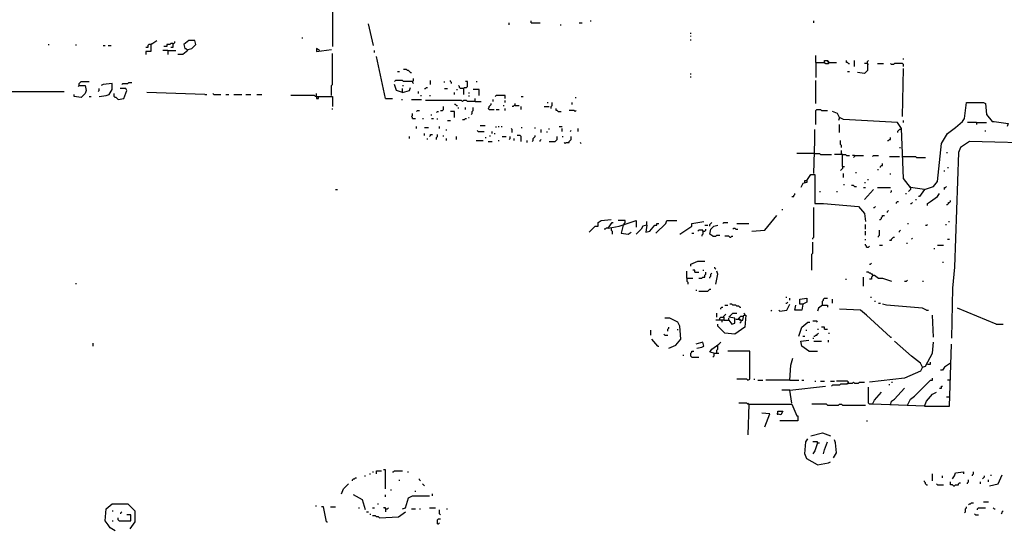
# Model space of a CAD drawing. Extents: x 0 to 7.3, y 0 to 10.
# Drawn here: x 2.8 to 4.8, y 5 to 6 of the extents above; entities that cross this region are included whole.
import ezdxf

# ---------------------------------------------------------------- set-up
doc = ezdxf.new("R2010")
doc.units = 0

msp = doc.modelspace()

# ---------------------------------------------------------------- linework, layer by layer
at = {"layer": 'R2V', "color": 0}
for points in [[(3.439673, 6.0409, 0), (3.439673, 5.965235, 0)], [(3.523517, 5.96728, 0), (3.513292, 6.01227, 0)], [(3.801636, 6.010225, 0), (3.801636, 6.014315, 0)], [(3.846626, 6.014315, 0), (3.846626, 6.018405, 0)], [(3.846626, 6.014315, 0), (3.865031, 6.014315, 0)], [(3.944785, 6.014315, 0), (3.95092, 6.014315, 0)], [(3.96728, 6.018405, 0), (3.969325, 6.018405, 0)], [(4.425358, 6.014315, 0), (4.425358, 6.018405, 0)], [(3.90593, 6.010225, 0), (3.907975, 6.010225, 0)], [(4.173824, 5.99182, 0), (4.173824, 5.993865, 0)], [(3.067485, 5.969325, 0), (3.079755, 5.977505, 0)], [(3.112474, 5.97137, 0), (3.114519, 5.97137, 0), (3.116564, 5.973415, 0), (3.116564, 5.97546, 0)], [(3.143149, 5.9591, 0), (3.151329, 5.961145, 0), (3.159509, 5.969325, 0), (3.157464, 5.977505, 0), (3.145194, 5.977505, 0), (3.134969, 5.969325, 0), (3.137014, 5.961145, 0), (3.139059, 5.961145, 0), (3.143149, 5.957055, 0), (3.132924, 5.948875, 0), (3.122699, 5.948875, 0)], [(3.378323, 5.981595, 0), (3.378323, 5.98364, 0)], [(4.173824, 5.985685, 0), (4.173824, 5.98773, 0)], [(4.173824, 5.977505, 0), (4.173824, 5.97955, 0)], [(2.856851, 5.969325, 0), (2.858896, 5.969325, 0)], [(2.91411, 5.96728, 0), (2.91411, 5.969325, 0)], [(2.969325, 5.96728, 0), (2.973415, 5.96728, 0)], [(2.97955, 5.96728, 0), (2.985685, 5.96728, 0)], [(3.067485, 5.969325, 0), (3.067485, 5.95501, 0), (3.05726, 5.95501, 0), (3.05726, 5.948875, 0)], [(3.067485, 5.969325, 0), (3.063395, 5.969325, 0), (3.06135, 5.96728, 0), (3.06135, 5.96319, 0), (3.05726, 5.96319, 0)], [(3.067485, 5.969325, 0), (3.06953, 5.97137, 0)], [(3.102249, 5.957055, 0), (3.092025, 5.957055, 0)], [(3.112474, 5.97137, 0), (3.108384, 5.97137, 0), (3.106339, 5.969325, 0), (3.100204, 5.969325, 0), (3.100204, 5.965235, 0), (3.09407, 5.965235, 0)], [(3.102249, 5.957055, 0), (3.118609, 5.957055, 0)], [(3.102249, 5.957055, 0), (3.102249, 5.948875, 0)], [(3.112474, 5.97137, 0), (3.112474, 5.96319, 0), (3.108384, 5.96319, 0)], [(3.413088, 5.957055, 0), (3.406953, 5.961145, 0), (3.406953, 5.95501, 0), (3.437628, 5.9591, 0)], [(3.413088, 5.957055, 0), (3.411043, 5.9591, 0)], [(3.525562, 5.952965, 0), (3.525562, 5.957055, 0)], [(3.437628, 5.865031, 0), (3.437628, 5.885481, 0), (3.439673, 5.887526, 0), (3.439673, 5.95092, 0)], [(3.548057, 5.858896, 0), (3.529652, 5.944785, 0)], [(4.429448, 5.932515, 0), (4.429448, 5.94683, 0)], [(4.429448, 5.932515, 0), (4.447853, 5.932515, 0), (4.449898, 5.93047, 0), (4.456033, 5.93047, 0), (4.458078, 5.932515, 0), (4.472393, 5.932515, 0)], [(4.429448, 5.932515, 0), (4.429448, 5.90184, 0)], [(4.447853, 5.932515, 0), (4.447853, 5.936605, 0), (4.453988, 5.936605, 0), (4.456033, 5.93456, 0), (4.456033, 5.932515, 0), (4.453988, 5.93456, 0)], [(4.447853, 5.932515, 0), (4.447853, 5.93047, 0)], [(4.496933, 5.93047, 0), (4.494888, 5.932515, 0), (4.492843, 5.932515, 0), (4.492843, 5.936605, 0)], [(4.509202, 5.924335, 0), (4.509202, 5.936605, 0)], [(4.535787, 5.93047, 0), (4.535787, 5.93456, 0), (4.537832, 5.936605, 0)], [(4.609407, 5.93865, 0), (4.609407, 5.940695, 0)], [(3.572597, 5.91411, 0), (3.576687, 5.91411, 0)], [(3.599182, 5.912065, 0), (3.597137, 5.91411, 0), (3.595092, 5.916155, 0), (3.593047, 5.916155, 0), (3.591002, 5.9182, 0), (3.584867, 5.9182, 0)], [(3.599182, 5.912065, 0), (3.601227, 5.912065, 0)], [(4.494888, 5.91411, 0), (4.498978, 5.91411, 0)], [(4.496933, 5.93047, 0), (4.498978, 5.93047, 0)], [(4.535787, 5.93047, 0), (4.535787, 5.916155, 0), (4.529652, 5.91002, 0), (4.515337, 5.912065, 0)], [(4.535787, 5.93047, 0), (4.529652, 5.93047, 0)], [(4.535787, 5.93047, 0), (4.537832, 5.928425, 0)], [(4.556237, 5.93047, 0), (4.568507, 5.93047, 0)], [(4.609407, 5.924335, 0), (4.609407, 5.928425, 0), (4.607362, 5.93047, 0), (4.591002, 5.93047, 0), (4.588957, 5.928425, 0), (4.584867, 5.928425, 0), (4.582822, 5.93047, 0)], [(4.607362, 5.822086, 0), (4.609407, 5.920245, 0)], [(2.920245, 5.885481, 0), (2.920245, 5.889571, 0), (2.92229, 5.891616, 0), (2.924335, 5.893661, 0), (2.940695, 5.893661, 0)], [(3.00818, 5.887526, 0), (3.010225, 5.889571, 0), (3.02045, 5.889571, 0), (3.022495, 5.891616, 0), (3.02863, 5.891616, 0)], [(3.603272, 5.893661, 0), (3.584867, 5.893661, 0), (3.582822, 5.895706, 0), (3.568507, 5.895706, 0), (3.566462, 5.893661, 0)], [(3.603272, 5.893661, 0), (3.605317, 5.895706, 0), (3.605317, 5.899796, 0)], [(3.603272, 5.893661, 0), (3.603272, 5.891616, 0), (3.605317, 5.889571, 0)], [(3.640082, 5.887526, 0), (3.640082, 5.895706, 0)], [(3.668712, 5.891616, 0), (3.668712, 5.893661, 0)], [(3.683027, 5.889571, 0), (3.683027, 5.891616, 0), (3.680982, 5.893661, 0), (3.680982, 5.895706, 0)], [(3.707566, 5.879346, 0), (3.709611, 5.881391, 0), (3.713701, 5.881391, 0), (3.715746, 5.883436, 0), (3.715746, 5.893661, 0), (3.711656, 5.893661, 0)], [(3.734151, 5.893661, 0), (3.736196, 5.893661, 0)], [(4.173824, 5.907975, 0), (4.173824, 5.91002, 0)], [(4.173824, 5.90184, 0), (4.173824, 5.903885, 0)], [(4.429448, 5.848671, 0), (4.429448, 5.895706, 0)], [(2.447853, 5.879346, 0), (2.472393, 5.879346, 0), (2.474438, 5.877301, 0), (2.580777, 5.877301, 0), (2.586912, 5.875256, 0), (2.770961, 5.875256, 0), (2.783231, 5.873211, 0), (2.889571, 5.873211, 0)], [(2.920245, 5.885481, 0), (2.932515, 5.885481, 0), (2.93456, 5.875256, 0), (2.932515, 5.869121, 0), (2.924335, 5.860941, 0), (2.91002, 5.862986, 0), (2.91002, 5.867076, 0)], [(2.920245, 5.885481, 0), (2.9182, 5.883436, 0)], [(2.9591, 5.873211, 0), (2.961145, 5.875256, 0), (2.961145, 5.879346, 0)], [(2.961145, 5.862986, 0), (2.97546, 5.865031, 0), (2.981595, 5.867076, 0), (2.98773, 5.877301, 0), (2.98773, 5.889571, 0), (2.969325, 5.887526, 0), (2.965235, 5.885481, 0)], [(3, 5.856851, 0), (3.01227, 5.858896, 0), (3.018405, 5.875256, 0), (3.01636, 5.879346, 0), (3.00409, 5.879346, 0)], [(3.177914, 5.867076, 0), (3.059305, 5.871166, 0)], [(3.582822, 5.871166, 0), (3.570552, 5.875256, 0), (3.566462, 5.887526, 0)], [(3.582822, 5.885481, 0), (3.584867, 5.885481, 0)], [(3.582822, 5.871166, 0), (3.597137, 5.875256, 0), (3.599182, 5.881391, 0)], [(3.582822, 5.871166, 0), (3.582822, 5.879346, 0)], [(3.615542, 5.869121, 0), (3.615542, 5.873211, 0)], [(3.627812, 5.879346, 0), (3.629857, 5.879346, 0), (3.631902, 5.881391, 0), (3.633947, 5.881391, 0)], [(3.668712, 5.879346, 0), (3.674847, 5.879346, 0)], [(3.689162, 5.867076, 0), (3.689162, 5.871166, 0)], [(3.693252, 5.877301, 0), (3.695297, 5.877301, 0)], [(3.707566, 5.879346, 0), (3.701431, 5.879346, 0), (3.699387, 5.881391, 0), (3.699387, 5.883436, 0), (3.697342, 5.885481, 0)], [(3.707566, 5.879346, 0), (3.707566, 5.867076, 0)], [(3.719836, 5.869121, 0), (3.719836, 5.871166, 0)], [(3.740286, 5.865031, 0), (3.740286, 5.877301, 0), (3.728016, 5.877301, 0)], [(2.940695, 5.862986, 0), (2.944785, 5.862986, 0)], [(3, 5.856851, 0), (2.997955, 5.858896, 0), (2.99591, 5.860941, 0), (2.993865, 5.860941, 0), (2.99182, 5.862986, 0), (2.99182, 5.869121, 0)], [(3.177914, 5.867076, 0), (3.182004, 5.867076, 0)], [(3.196319, 5.867076, 0), (3.194274, 5.869121, 0)], [(3.196319, 5.867076, 0), (3.210634, 5.867076, 0)], [(3.220859, 5.867076, 0), (3.226994, 5.867076, 0)], [(3.237219, 5.867076, 0), (3.253579, 5.867076, 0)], [(3.261759, 5.867076, 0), (3.271984, 5.867076, 0)], [(3.284254, 5.867076, 0), (3.294479, 5.867076, 0)], [(3.406953, 5.862986, 0), (3.404908, 5.862986, 0), (3.402863, 5.865031, 0), (3.353783, 5.865031, 0)], [(3.406953, 5.862986, 0), (3.406953, 5.869121, 0)], [(3.406953, 5.862986, 0), (3.439673, 5.862986, 0), (3.439673, 5.842536, 0)], [(3.406953, 5.862986, 0), (3.406953, 5.858896, 0), (3.411043, 5.858896, 0), (3.411043, 5.862986, 0)], [(3.548057, 5.858896, 0), (3.562372, 5.858896, 0)], [(3.580777, 5.856851, 0), (3.582822, 5.856851, 0)], [(3.601227, 5.856851, 0), (3.621677, 5.856851, 0)], [(3.619632, 5.865031, 0), (3.621677, 5.865031, 0)], [(3.732106, 5.852761, 0), (3.715746, 5.852761, 0), (3.713701, 5.854806, 0), (3.707566, 5.854806, 0), (3.705521, 5.852761, 0), (3.703476, 5.854806, 0), (3.629857, 5.854806, 0)], [(3.638037, 5.865031, 0), (3.640082, 5.865031, 0)], [(3.719836, 5.862986, 0), (3.719836, 5.865031, 0)], [(3.732106, 5.852761, 0), (3.732106, 5.858896, 0)], [(3.732106, 5.852761, 0), (3.744376, 5.852761, 0)], [(3.768916, 5.852761, 0), (3.768916, 5.856851, 0)], [(3.793456, 5.858896, 0), (3.793456, 5.865031, 0), (3.775051, 5.865031, 0), (3.773006, 5.862986, 0)], [(3.793456, 5.850716, 0), (3.793456, 5.854806, 0)], [(3.826176, 5.862986, 0), (3.830266, 5.862986, 0)], [(3.879346, 5.850716, 0), (3.881391, 5.850716, 0)], [(3.887526, 5.838446, 0), (3.887526, 5.842536, 0), (3.889571, 5.844581, 0), (3.889571, 5.850716, 0)], [(3.93047, 5.846626, 0), (3.93047, 5.850716, 0)], [(3.936605, 5.860941, 0), (3.93865, 5.860941, 0)], [(4.652352, 5.672802, 0), (4.670757, 5.678937, 0), (4.678937, 5.689162, 0), (4.687117, 5.766871, 0), (4.699387, 5.787321, 0), (4.715746, 5.799591, 0), (4.730061, 5.811861, 0), (4.734151, 5.817996, 0), (4.738241, 5.850716, 0), (4.773006, 5.850716, 0), (4.777096, 5.848671, 0), (4.779141, 5.826176, 0), (4.791411, 5.811861, 0), (4.795501, 5.811861, 0), (4.824131, 5.807771, 0), (4.822086, 5.801636, 0)], [(3.439673, 5.836401, 0), (3.439673, 5.838446, 0)], [(3.611452, 5.832311, 0), (3.613497, 5.834356, 0), (3.617587, 5.834356, 0)], [(3.652352, 5.830266, 0), (3.654397, 5.832311, 0), (3.656442, 5.832311, 0)], [(3.660532, 5.834356, 0), (3.664622, 5.834356, 0), (3.666667, 5.836401, 0), (3.666667, 5.842536, 0)], [(3.689162, 5.820041, 0), (3.689162, 5.832311, 0), (3.680982, 5.832311, 0)], [(3.693252, 5.844581, 0), (3.691207, 5.846626, 0), (3.689162, 5.846626, 0)], [(3.693252, 5.844581, 0), (3.695297, 5.844581, 0)], [(3.697342, 5.838446, 0), (3.697342, 5.840491, 0)], [(3.711656, 5.836401, 0), (3.711656, 5.840491, 0)], [(3.723926, 5.826176, 0), (3.725971, 5.828221, 0), (3.725971, 5.832311, 0), (3.728016, 5.834356, 0), (3.728016, 5.840491, 0)], [(3.760736, 5.836401, 0), (3.758691, 5.838446, 0), (3.760736, 5.840491, 0), (3.760736, 5.842536, 0), (3.762781, 5.844581, 0), (3.764826, 5.846626, 0), (3.764826, 5.848671, 0)], [(3.760736, 5.836401, 0), (3.770961, 5.836401, 0)], [(3.775051, 5.836401, 0), (3.781186, 5.836401, 0)], [(3.789366, 5.844581, 0), (3.791411, 5.844581, 0)], [(3.793456, 5.834356, 0), (3.793456, 5.838446, 0)], [(3.813906, 5.844581, 0), (3.811861, 5.844581, 0), (3.809816, 5.842536, 0), (3.807771, 5.842536, 0)], [(3.813906, 5.844581, 0), (3.813906, 5.848671, 0)], [(3.813906, 5.844581, 0), (3.822086, 5.844581, 0)], [(3.826176, 5.836401, 0), (3.826176, 5.842536, 0)], [(3.873211, 5.842536, 0), (3.883436, 5.842536, 0)], [(3.90184, 5.832311, 0), (3.899796, 5.834356, 0), (3.897751, 5.834356, 0), (3.897751, 5.838446, 0)], [(3.90184, 5.832311, 0), (3.907975, 5.832311, 0)], [(3.936605, 5.832311, 0), (3.93456, 5.834356, 0), (3.924335, 5.834356, 0)], [(3.936605, 5.832311, 0), (3.93865, 5.834356, 0)], [(4.429448, 5.805726, 0), (4.429448, 5.834356, 0), (4.431493, 5.836401, 0), (4.439673, 5.836401, 0), (4.441718, 5.834356, 0), (4.453988, 5.834356, 0)], [(4.478528, 5.820041, 0), (4.474438, 5.828221, 0), (4.464213, 5.832311, 0)], [(3.603272, 5.817996, 0), (3.603272, 5.820041, 0), (3.601227, 5.822086, 0), (3.603272, 5.824131, 0), (3.603272, 5.828221, 0)], [(3.603272, 5.817996, 0), (3.609407, 5.817996, 0)], [(3.623722, 5.817996, 0), (3.625767, 5.817996, 0)], [(3.642127, 5.824131, 0), (3.642127, 5.826176, 0)], [(3.642127, 5.817996, 0), (3.646217, 5.817996, 0)], [(3.654397, 5.815951, 0), (3.654397, 5.817996, 0)], [(3.674847, 5.813906, 0), (3.680982, 5.813906, 0)], [(3.705521, 5.815951, 0), (3.709611, 5.815951, 0), (3.711656, 5.817996, 0), (3.713701, 5.817996, 0)], [(3.717791, 5.820041, 0), (3.719836, 5.820041, 0)], [(4.652352, 5.672802, 0), (4.623722, 5.676892, 0), (4.609407, 5.695297, 0), (4.605317, 5.797546, 0), (4.597137, 5.809816, 0), (4.486708, 5.815951, 0), (4.478528, 5.820041, 0), (4.476483, 5.813906, 0)], [(4.609407, 5.809816, 0), (4.609407, 5.813906, 0)], [(3.611452, 5.797546, 0), (3.611452, 5.801636, 0)], [(3.627812, 5.799591, 0), (3.635992, 5.799591, 0)], [(3.658487, 5.797546, 0), (3.658487, 5.801636, 0)], [(3.672802, 5.793456, 0), (3.672802, 5.795501, 0)], [(3.738241, 5.791411, 0), (3.736196, 5.793456, 0)], [(3.738241, 5.791411, 0), (3.750511, 5.791411, 0)], [(3.742331, 5.803681, 0), (3.752556, 5.803681, 0)], [(3.766871, 5.787321, 0), (3.766871, 5.791411, 0)], [(3.775051, 5.799591, 0), (3.775051, 5.801636, 0)], [(3.779141, 5.801636, 0), (3.781186, 5.801636, 0)], [(3.785276, 5.801636, 0), (3.787321, 5.801636, 0)], [(3.807771, 5.789366, 0), (3.807771, 5.795501, 0), (3.805726, 5.797546, 0)], [(3.826176, 5.799591, 0), (3.828221, 5.799591, 0)], [(3.854806, 5.797546, 0), (3.854806, 5.799591, 0)], [(3.867076, 5.789366, 0), (3.867076, 5.795501, 0)], [(3.879346, 5.789366, 0), (3.879346, 5.791411, 0)], [(3.883436, 5.795501, 0), (3.883436, 5.797546, 0)], [(3.903885, 5.801636, 0), (3.91002, 5.801636, 0)], [(3.91002, 5.791411, 0), (3.91002, 5.797546, 0)], [(3.92638, 5.791411, 0), (3.928425, 5.793456, 0)], [(3.94274, 5.791411, 0), (3.94274, 5.797546, 0)], [(4.425358, 5.705521, 0), (4.427403, 5.773006, 0), (4.427403, 5.795501, 0)], [(4.478528, 5.789366, 0), (4.478528, 5.805726, 0)], [(4.605317, 5.795501, 0), (4.601227, 5.795501, 0), (4.599182, 5.793456, 0), (4.597137, 5.791411, 0), (4.597137, 5.789366, 0)], [(4.758691, 5.809816, 0), (4.740286, 5.809816, 0)], [(4.758691, 5.809816, 0), (4.779141, 5.809816, 0)], [(4.758691, 5.809816, 0), (4.758691, 5.805726, 0)], [(4.777096, 5.791411, 0), (4.777096, 5.793456, 0)], [(3.597137, 5.777096, 0), (3.597137, 5.781186, 0)], [(3.627812, 5.783231, 0), (3.627812, 5.787321, 0)], [(3.633947, 5.775051, 0), (3.633947, 5.777096, 0)], [(3.638037, 5.781186, 0), (3.640082, 5.783231, 0), (3.640082, 5.785276, 0), (3.644172, 5.785276, 0)], [(3.652352, 5.775051, 0), (3.652352, 5.779141, 0), (3.654397, 5.781186, 0), (3.654397, 5.785276, 0)], [(3.666667, 5.781186, 0), (3.666667, 5.783231, 0)], [(3.672802, 5.773006, 0), (3.672802, 5.777096, 0)], [(3.693252, 5.775051, 0), (3.693252, 5.781186, 0)], [(3.734151, 5.773006, 0), (3.748466, 5.773006, 0)], [(3.752556, 5.779141, 0), (3.754601, 5.779141, 0)], [(3.758691, 5.770961, 0), (3.766871, 5.770961, 0)], [(3.762781, 5.781186, 0), (3.762781, 5.783231, 0)], [(3.770961, 5.787321, 0), (3.773006, 5.787321, 0)], [(3.779141, 5.773006, 0), (3.781186, 5.773006, 0)], [(3.787321, 5.781186, 0), (3.795501, 5.781186, 0)], [(3.801636, 5.775051, 0), (3.803681, 5.777096, 0), (3.803681, 5.781186, 0)], [(3.811861, 5.773006, 0), (3.811861, 5.777096, 0)], [(3.826176, 5.770961, 0), (3.826176, 5.781186, 0), (3.824131, 5.783231, 0), (3.817996, 5.783231, 0)], [(3.838446, 5.768916, 0), (3.838446, 5.773006, 0)], [(3.848671, 5.770961, 0), (3.850716, 5.773006, 0), (3.850716, 5.777096, 0), (3.852761, 5.779141, 0), (3.854806, 5.781186, 0), (3.854806, 5.783231, 0)], [(3.865031, 5.770961, 0), (3.865031, 5.773006, 0), (3.867076, 5.775051, 0)], [(3.883436, 5.770961, 0), (3.895706, 5.770961, 0), (3.897751, 5.773006, 0), (3.899796, 5.775051, 0), (3.899796, 5.781186, 0)], [(3.91002, 5.781186, 0), (3.912065, 5.781186, 0)], [(3.916155, 5.766871, 0), (3.9182, 5.768916, 0), (3.924335, 5.768916, 0), (3.924335, 5.770961, 0), (3.92638, 5.773006, 0), (3.928425, 5.775051, 0), (3.928425, 5.781186, 0)], [(4.482618, 5.758691, 0), (4.482618, 5.762781, 0), (4.480573, 5.764826, 0), (4.480573, 5.773006, 0)], [(4.576687, 5.773006, 0), (4.578732, 5.773006, 0), (4.580777, 5.775051, 0), (4.582822, 5.775051, 0), (4.582822, 5.779141, 0)], [(5.05726, 5.762781, 0), (4.744376, 5.770961, 0), (4.725971, 5.758691, 0), (4.721881, 5.748466, 0), (4.713701, 5.513292, 0), (4.709611, 5.470348, 0), (4.707566, 5.368098, 0)], [(3.916155, 5.766871, 0), (3.91411, 5.768916, 0)], [(3.948875, 5.766871, 0), (3.94683, 5.768916, 0)], [(4.484663, 5.719836, 0), (4.484663, 5.744376, 0), (4.482618, 5.746421, 0), (4.482618, 5.752556, 0)], [(4.601227, 5.758691, 0), (4.603272, 5.758691, 0)], [(4.427403, 5.746421, 0), (4.390593, 5.746421, 0)], [(4.427403, 5.746421, 0), (4.437628, 5.746421, 0), (4.439673, 5.744376, 0), (4.462168, 5.744376, 0)], [(4.482618, 5.744376, 0), (4.468303, 5.744376, 0)], [(4.484663, 5.744376, 0), (4.482618, 5.744376, 0)], [(4.484663, 5.744376, 0), (4.490798, 5.744376, 0), (4.492843, 5.742331, 0), (4.498978, 5.742331, 0)], [(4.509202, 5.742331, 0), (4.505112, 5.742331, 0)], [(4.509202, 5.742331, 0), (4.509202, 5.740286, 0), (4.507157, 5.738241, 0)], [(4.509202, 5.742331, 0), (4.527607, 5.742331, 0)], [(4.546012, 5.740286, 0), (4.548057, 5.742331, 0), (4.558282, 5.742331, 0)], [(4.580777, 5.740286, 0), (4.601227, 5.740286, 0)], [(4.607362, 5.740286, 0), (4.633947, 5.740286, 0), (4.635992, 5.738241, 0), (4.654397, 5.738241, 0)], [(4.697342, 5.748466, 0), (4.699387, 5.748466, 0)], [(4.484663, 5.719836, 0), (4.484663, 5.715746, 0), (4.482618, 5.713701, 0), (4.480573, 5.711656, 0)], [(4.484663, 5.719836, 0), (4.488753, 5.719836, 0)], [(4.556237, 5.713701, 0), (4.558282, 5.713701, 0)], [(4.562372, 5.717791, 0), (4.562372, 5.719836, 0), (4.564417, 5.721881, 0), (4.566462, 5.721881, 0), (4.566462, 5.725971, 0)], [(4.693252, 5.709611, 0), (4.693252, 5.711656, 0)], [(4.699387, 5.717791, 0), (4.701431, 5.717791, 0)], [(4.406953, 5.687117, 0), (4.406953, 5.691207, 0), (4.411043, 5.691207, 0), (4.411043, 5.687117, 0), (4.402863, 5.685072, 0), (4.398773, 5.676892, 0)], [(4.411043, 5.691207, 0), (4.419223, 5.703476, 0), (4.427403, 5.703476, 0), (4.427403, 5.644172, 0), (4.445808, 5.644172, 0), (4.517382, 5.638037, 0), (4.529652, 5.623722, 0), (4.531697, 5.607362, 0)], [(4.486708, 5.697342, 0), (4.486708, 5.705521, 0)], [(4.511247, 5.707566, 0), (4.513292, 5.707566, 0)], [(4.535787, 5.693252, 0), (4.537832, 5.693252, 0)], [(4.582822, 5.703476, 0), (4.582822, 5.705521, 0)], [(3.445808, 5.672802, 0), (3.449898, 5.672802, 0)], [(4.486708, 5.683027, 0), (4.488753, 5.683027, 0)], [(4.509202, 5.678937, 0), (4.507157, 5.680982, 0), (4.503067, 5.680982, 0)], [(4.509202, 5.678937, 0), (4.513292, 5.678937, 0)], [(4.527607, 5.676892, 0), (4.531697, 5.676892, 0)], [(4.529652, 5.687117, 0), (4.531697, 5.687117, 0)], [(4.529652, 5.652352, 0), (4.548057, 5.672802, 0)], [(4.556237, 5.676892, 0), (4.582822, 5.676892, 0)], [(4.582822, 5.666667, 0), (4.584867, 5.668712, 0), (4.584867, 5.670757, 0)], [(4.623722, 5.676892, 0), (4.623722, 5.672802, 0), (4.621677, 5.670757, 0), (4.619632, 5.668712, 0)], [(4.623722, 5.676892, 0), (4.623722, 5.678937, 0)], [(4.652352, 5.672802, 0), (4.642127, 5.658487, 0), (4.640082, 5.658487, 0)], [(4.693252, 5.672802, 0), (4.693252, 5.676892, 0), (4.695297, 5.676892, 0), (4.697342, 5.678937, 0)], [(4.380368, 5.658487, 0), (4.384458, 5.658487, 0), (4.384458, 5.660532, 0), (4.386503, 5.662577, 0), (4.386503, 5.664622, 0)], [(4.437628, 5.668712, 0), (4.439673, 5.668712, 0)], [(4.472393, 5.668712, 0), (4.474438, 5.668712, 0)], [(4.613497, 5.664622, 0), (4.615542, 5.664622, 0)], [(4.633947, 5.652352, 0), (4.635992, 5.652352, 0)], [(4.658487, 5.640082, 0), (4.658487, 5.644172, 0), (4.664622, 5.648262, 0), (4.678937, 5.658487, 0), (4.683027, 5.664622, 0)], [(4.697342, 5.642127, 0), (4.699387, 5.642127, 0), (4.701431, 5.644172, 0), (4.701431, 5.646217, 0), (4.703476, 5.646217, 0), (4.705521, 5.648262, 0), (4.705521, 5.650307, 0)], [(4.359918, 5.631902, 0), (4.361963, 5.631902, 0)], [(4.423313, 5.570552, 0), (4.423313, 5.572597, 0), (4.425358, 5.574642, 0), (4.425358, 5.635992, 0)], [(4.548057, 5.635992, 0), (4.550102, 5.635992, 0), (4.552147, 5.638037, 0)], [(4.576687, 5.625767, 0), (4.576687, 5.627812, 0), (4.578732, 5.629857, 0)], [(4.595092, 5.644172, 0), (4.595092, 5.646217, 0), (4.597137, 5.648262, 0), (4.599182, 5.648262, 0)], [(4.623722, 5.644172, 0), (4.625767, 5.644172, 0), (4.627812, 5.646217, 0)], [(3.965235, 5.584867, 0), (3.977505, 5.597137, 0), (3.98364, 5.597137, 0), (3.98364, 5.605317, 0), (3.989775, 5.609407, 0), (4.010225, 5.611452, 0)], [(4.00409, 5.593047, 0), (4.026585, 5.597137, 0), (4.06135, 5.609407, 0), (4.06135, 5.595092, 0)], [(4.034765, 5.599182, 0), (4.03681, 5.601227, 0), (4.03681, 5.603272, 0), (4.038855, 5.605317, 0), (4.038855, 5.609407, 0), (4.02454, 5.609407, 0)], [(4.102249, 5.582822, 0), (4.122699, 5.603272, 0), (4.124744, 5.609407, 0), (4.145194, 5.609407, 0)], [(4.298569, 5.586912, 0), (4.325153, 5.588957, 0), (4.349693, 5.619632, 0)], [(4.560327, 5.611452, 0), (4.562372, 5.611452, 0), (4.564417, 5.613497, 0), (4.564417, 5.615542, 0), (4.566462, 5.617587, 0), (4.566462, 5.619632, 0), (4.570552, 5.619632, 0)], [(4.00409, 5.593047, 0), (4, 5.593047, 0), (3.997955, 5.591002, 0), (3.99591, 5.591002, 0)], [(4.00409, 5.593047, 0), (4.01227, 5.605317, 0), (4.014315, 5.605317, 0)], [(4.010225, 5.593047, 0), (4.010225, 5.588957, 0), (4.01227, 5.586912, 0), (4.01227, 5.580777, 0)], [(4.034765, 5.599182, 0), (4.030675, 5.582822, 0), (4.04499, 5.580777, 0), (4.051125, 5.584867, 0)], [(4.083845, 5.599182, 0), (4.075665, 5.597137, 0), (4.071575, 5.591002, 0), (4.06135, 5.580777, 0)], [(4.083845, 5.599182, 0), (4.0818, 5.584867, 0), (4.08998, 5.586912, 0), (4.100204, 5.599182, 0), (4.104294, 5.599182, 0), (4.104294, 5.603272, 0), (4.108384, 5.603272, 0)], [(4.083845, 5.599182, 0), (4.083845, 5.607362, 0)], [(4.151329, 5.580777, 0), (4.175869, 5.597137, 0), (4.175869, 5.603272, 0), (4.200409, 5.607362, 0)], [(4.198364, 5.586912, 0), (4.198364, 5.588957, 0), (4.190184, 5.588957, 0), (4.188139, 5.586912, 0)], [(4.198364, 5.586912, 0), (4.202454, 5.586912, 0), (4.204499, 5.588957, 0), (4.204499, 5.591002, 0)], [(4.202454, 5.599182, 0), (4.208589, 5.599182, 0)], [(4.212679, 5.597137, 0), (4.212679, 5.601227, 0), (4.214724, 5.603272, 0), (4.216769, 5.605317, 0)], [(4.218814, 5.576687, 0), (4.212679, 5.580777, 0), (4.214724, 5.591002, 0), (4.220859, 5.597137, 0), (4.229039, 5.599182, 0)], [(4.239264, 5.603272, 0), (4.241309, 5.605317, 0), (4.249489, 5.605317, 0)], [(4.259714, 5.591002, 0), (4.261759, 5.593047, 0), (4.263804, 5.593047, 0), (4.265849, 5.591002, 0), (4.269939, 5.591002, 0)], [(4.267894, 5.603272, 0), (4.292434, 5.603272, 0)], [(4.531697, 5.591002, 0), (4.531697, 5.601227, 0)], [(4.558282, 5.574642, 0), (4.558282, 5.576687, 0), (4.560327, 5.578732, 0), (4.560327, 5.588957, 0)], [(4.601227, 5.584867, 0), (4.601227, 5.586912, 0), (4.603272, 5.588957, 0)], [(4.617587, 5.603272, 0), (4.619632, 5.603272, 0)], [(4.654397, 5.599182, 0), (4.656442, 5.599182, 0), (4.658487, 5.601227, 0)], [(4.695297, 5.601227, 0), (4.697342, 5.601227, 0)], [(4.701431, 5.607362, 0), (4.703476, 5.607362, 0)], [(4.175869, 5.582822, 0), (4.179959, 5.582822, 0)], [(4.198364, 5.586912, 0), (4.198364, 5.580777, 0), (4.196319, 5.578732, 0), (4.196319, 5.576687, 0)], [(4.218814, 5.576687, 0), (4.224949, 5.576687, 0), (4.226994, 5.578732, 0), (4.233129, 5.578732, 0)], [(4.253579, 5.574642, 0), (4.251534, 5.576687, 0), (4.243354, 5.576687, 0)], [(4.253579, 5.574642, 0), (4.255624, 5.574642, 0), (4.257669, 5.576687, 0), (4.259714, 5.576687, 0)], [(4.531697, 5.578732, 0), (4.531697, 5.586912, 0)], [(4.531697, 5.568507, 0), (4.531697, 5.570552, 0)], [(4.580777, 5.568507, 0), (4.584867, 5.568507, 0), (4.584867, 5.570552, 0), (4.586912, 5.572597, 0), (4.588957, 5.574642, 0), (4.591002, 5.574642, 0)], [(4.625767, 5.570552, 0), (4.627812, 5.572597, 0)], [(4.699387, 5.570552, 0), (4.703476, 5.570552, 0)], [(4.421268, 5.507157, 0), (4.421268, 5.539877, 0), (4.423313, 5.541922, 0), (4.423313, 5.564417, 0)], [(4.533742, 5.554192, 0), (4.533742, 5.556237, 0), (4.531697, 5.558282, 0), (4.531697, 5.560327, 0)], [(4.533742, 5.554192, 0), (4.537832, 5.554192, 0), (4.539877, 5.556237, 0)], [(4.560327, 5.558282, 0), (4.566462, 5.558282, 0)], [(4.615542, 5.562372, 0), (4.617587, 5.562372, 0)], [(4.672802, 5.550102, 0), (4.672802, 5.552147, 0)], [(4.678937, 5.558282, 0), (4.691207, 5.558282, 0)], [(4.173824, 5.515337, 0), (4.173824, 5.519427, 0), (4.188139, 5.525562, 0), (4.202454, 5.525562, 0)], [(4.224949, 5.509202, 0), (4.222904, 5.511247, 0), (4.222904, 5.513292, 0)], [(4.539877, 5.519427, 0), (4.541922, 5.519427, 0), (4.543967, 5.521472, 0)], [(4.689162, 5.523517, 0), (4.691207, 5.523517, 0)], [(4.165644, 5.490798, 0), (4.165644, 5.505112, 0)], [(4.165644, 5.490798, 0), (4.177914, 5.490798, 0)], [(4.165644, 5.490798, 0), (4.165644, 5.484663, 0), (4.167689, 5.482618, 0), (4.167689, 5.478528, 0)], [(4.182004, 5.503067, 0), (4.182004, 5.507157, 0), (4.177914, 5.507157, 0)], [(4.182004, 5.503067, 0), (4.190184, 5.503067, 0)], [(4.190184, 5.490798, 0), (4.196319, 5.490798, 0), (4.198364, 5.492843, 0), (4.202454, 5.492843, 0), (4.202454, 5.496933, 0), (4.204499, 5.498978, 0), (4.204499, 5.503067, 0)], [(4.198364, 5.507157, 0), (4.200409, 5.507157, 0)], [(4.212679, 5.490798, 0), (4.212679, 5.492843, 0), (4.214724, 5.494888, 0), (4.214724, 5.498978, 0), (4.216769, 5.501022, 0)], [(4.224949, 5.478528, 0), (4.229039, 5.498978, 0), (4.226994, 5.505112, 0)], [(4.490798, 5.488753, 0), (4.492843, 5.488753, 0)], [(4.527607, 5.474438, 0), (4.527607, 5.492843, 0)], [(4.546012, 5.496933, 0), (4.546012, 5.498978, 0), (4.543967, 5.498978, 0), (4.541922, 5.501022, 0), (4.539877, 5.501022, 0), (4.537832, 5.503067, 0), (4.533742, 5.503067, 0)], [(4.546012, 5.496933, 0), (4.546012, 5.494888, 0), (4.543967, 5.492843, 0), (4.543967, 5.488753, 0), (4.539877, 5.488753, 0)], [(4.546012, 5.496933, 0), (4.550102, 5.496933, 0), (4.558282, 5.490798, 0), (4.566462, 5.490798, 0), (4.584867, 5.484663, 0)], [(2.91411, 5.478528, 0), (2.91411, 5.480573, 0)], [(4.190184, 5.464213, 0), (4.208589, 5.464213, 0), (4.210634, 5.466258, 0), (4.212679, 5.468303, 0), (4.214724, 5.468303, 0)], [(4.611452, 5.484663, 0), (4.615542, 5.484663, 0), (4.617587, 5.486708, 0)], [(4.648262, 5.484663, 0), (4.650307, 5.484663, 0)], [(4.184049, 5.466258, 0), (4.186094, 5.466258, 0)], [(4.368098, 5.451943, 0), (4.370143, 5.451943, 0)], [(4.376278, 5.445808, 0), (4.376278, 5.449898, 0)], [(4.402863, 5.437628, 0), (4.396728, 5.437628, 0), (4.396728, 5.447853, 0), (4.411043, 5.449898, 0), (4.411043, 5.441718, 0), (4.402863, 5.437628, 0)], [(4.443763, 5.435583, 0), (4.443763, 5.443763, 0), (4.445808, 5.445808, 0), (4.445808, 5.447853, 0), (4.447853, 5.449898, 0), (4.453988, 5.449898, 0)], [(4.464213, 5.439673, 0), (4.464213, 5.447853, 0)], [(4.541922, 5.451943, 0), (4.543967, 5.451943, 0)], [(4.235174, 5.427403, 0), (4.235174, 5.429448, 0), (4.237219, 5.431493, 0), (4.239264, 5.431493, 0)], [(4.243354, 5.435583, 0), (4.249489, 5.435583, 0)], [(4.274029, 5.431493, 0), (4.271984, 5.433538, 0), (4.267894, 5.433538, 0), (4.265849, 5.435583, 0), (4.259714, 5.435583, 0), (4.257669, 5.437628, 0), (4.253579, 5.437628, 0)], [(4.274029, 5.431493, 0), (4.276074, 5.431493, 0)], [(4.355828, 5.423313, 0), (4.370143, 5.425358, 0), (4.376278, 5.437628, 0)], [(4.368098, 5.439673, 0), (4.370143, 5.439673, 0), (4.372188, 5.441718, 0)], [(4.402863, 5.437628, 0), (4.400818, 5.425358, 0), (4.386503, 5.425358, 0), (4.388548, 5.435583, 0)], [(4.443763, 5.435583, 0), (4.435583, 5.429448, 0), (4.433538, 5.423313, 0)], [(4.443763, 5.435583, 0), (4.453988, 5.435583, 0), (4.453988, 5.431493, 0)], [(4.582822, 5.370143, 0), (4.533742, 5.415133, 0), (4.521472, 5.425358, 0), (4.478528, 5.427403, 0)], [(4.550102, 5.443763, 0), (4.552147, 5.443763, 0)], [(4.558282, 5.439673, 0), (4.562372, 5.439673, 0)], [(4.656442, 5.425358, 0), (4.648262, 5.429448, 0), (4.574642, 5.435583, 0), (4.566462, 5.437628, 0)], [(4.799591, 5.396728, 0), (4.719836, 5.429448, 0)], [(4.128834, 5.347648, 0), (4.143149, 5.353783, 0), (4.153374, 5.366053, 0), (4.151329, 5.392638, 0), (4.147239, 5.400818, 0), (4.130879, 5.408998, 0), (4.120654, 5.408998, 0)], [(4.233129, 5.404908, 0), (4.233129, 5.408998, 0), (4.235174, 5.411043, 0), (4.241309, 5.411043, 0), (4.241309, 5.404908, 0), (4.224949, 5.404908, 0)], [(4.226994, 5.411043, 0), (4.226994, 5.419223, 0)], [(4.276074, 5.404908, 0), (4.280164, 5.404908, 0), (4.282209, 5.415133, 0), (4.286299, 5.415133, 0), (4.284254, 5.390593, 0), (4.263804, 5.376278, 0), (4.243354, 5.378323, 0), (4.229039, 5.392638, 0), (4.229039, 5.396728, 0)], [(4.241309, 5.404908, 0), (4.251534, 5.404908, 0), (4.257669, 5.396728, 0), (4.263804, 5.398773, 0), (4.263804, 5.408998, 0), (4.251534, 5.411043, 0), (4.259714, 5.419223, 0), (4.267894, 5.419223, 0)], [(4.241309, 5.411043, 0), (4.241309, 5.413088, 0), (4.243354, 5.415133, 0), (4.245399, 5.417178, 0)], [(4.251534, 5.404908, 0), (4.251534, 5.408998, 0)], [(4.265849, 5.406953, 0), (4.271984, 5.406953, 0)], [(4.276074, 5.404908, 0), (4.274029, 5.404908, 0), (4.271984, 5.406953, 0), (4.271984, 5.408998, 0), (4.274029, 5.411043, 0), (4.276074, 5.413088, 0), (4.280164, 5.413088, 0)], [(4.276074, 5.404908, 0), (4.274029, 5.406953, 0), (4.271984, 5.406953, 0)], [(4.284254, 5.415133, 0), (4.284254, 5.417178, 0), (4.282209, 5.419223, 0)], [(4.337423, 5.423313, 0), (4.339468, 5.425358, 0)], [(4.355828, 5.423313, 0), (4.353783, 5.425358, 0)], [(4.656442, 5.425358, 0), (4.660532, 5.425358, 0)], [(4.670757, 5.370143, 0), (4.668712, 5.415133, 0)], [(4.126789, 5.382413, 0), (4.126789, 5.386503, 0), (4.128834, 5.388548, 0), (4.128834, 5.390593, 0)], [(4.147239, 5.384458, 0), (4.147239, 5.386503, 0)], [(4.237219, 5.404908, 0), (4.237219, 5.400818, 0)], [(4.276074, 5.404908, 0), (4.276074, 5.400818, 0), (4.274029, 5.398773, 0)], [(4.394683, 5.372188, 0), (4.400818, 5.390593, 0), (4.413088, 5.400818, 0), (4.417178, 5.400818, 0)], [(4.433538, 5.400818, 0), (4.431493, 5.402863, 0), (4.423313, 5.402863, 0)], [(4.433538, 5.386503, 0), (4.435583, 5.386503, 0)], [(4.447853, 5.386503, 0), (4.447853, 5.390593, 0), (4.441718, 5.390593, 0)], [(4.447853, 5.386503, 0), (4.453988, 5.386503, 0)], [(4.799591, 5.396728, 0), (4.813906, 5.396728, 0)], [(4.092025, 5.374233, 0), (4.092025, 5.384458, 0)], [(4.120654, 5.374233, 0), (4.118609, 5.376278, 0)], [(4.120654, 5.374233, 0), (4.126789, 5.374233, 0)], [(4.402863, 5.372188, 0), (4.406953, 5.372188, 0)], [(4.408998, 5.384458, 0), (4.411043, 5.384458, 0)], [(4.423313, 5.368098, 0), (4.425358, 5.368098, 0)], [(4.425358, 5.372188, 0), (4.427403, 5.372188, 0), (4.429448, 5.374233, 0), (4.431493, 5.374233, 0), (4.433538, 5.376278, 0), (4.435583, 5.378323, 0)], [(4.456033, 5.378323, 0), (4.458078, 5.378323, 0)], [(4.582822, 5.370143, 0), (4.584867, 5.370143, 0)], [(2.948875, 5.351738, 0), (2.948875, 5.357873, 0)], [(4.106339, 5.351738, 0), (4.09407, 5.366053, 0)], [(4.106339, 5.351738, 0), (4.108384, 5.351738, 0)], [(4.186094, 5.347648, 0), (4.196319, 5.349693, 0), (4.200409, 5.351738, 0), (4.198364, 5.359918, 0), (4.184049, 5.355828, 0)], [(4.220859, 5.337423, 0), (4.212679, 5.339468, 0), (4.216769, 5.345603, 0), (4.231084, 5.355828, 0), (4.235174, 5.359918, 0)], [(4.226994, 5.337423, 0), (4.226994, 5.343558, 0), (4.229039, 5.345603, 0), (4.229039, 5.351738, 0)], [(4.415133, 5.341513, 0), (4.400818, 5.351738, 0), (4.398773, 5.361963, 0), (4.415133, 5.364008, 0)], [(4.425358, 5.361963, 0), (4.441718, 5.361963, 0)], [(4.456033, 5.359918, 0), (4.456033, 5.364008, 0)], [(4.648262, 5.308793, 0), (4.644172, 5.316973, 0), (4.625767, 5.331288, 0), (4.591002, 5.361963, 0)], [(4.648262, 5.308793, 0), (4.654397, 5.310838, 0), (4.668712, 5.337423, 0), (4.670757, 5.359918, 0)], [(4.652352, 5.229039, 0), (4.703476, 5.229039, 0), (4.707566, 5.355828, 0)], [(4.157464, 5.333333, 0), (4.159509, 5.333333, 0)], [(4.175869, 5.329243, 0), (4.173824, 5.331288, 0), (4.173824, 5.337423, 0), (4.175869, 5.339468, 0), (4.175869, 5.341513, 0), (4.179959, 5.341513, 0)], [(4.175869, 5.329243, 0), (4.190184, 5.329243, 0)], [(4.220859, 5.337423, 0), (4.220859, 5.331288, 0), (4.218814, 5.329243, 0)], [(4.220859, 5.337423, 0), (4.231084, 5.337423, 0)], [(4.290389, 5.282209, 0), (4.294479, 5.284254, 0), (4.294479, 5.341513, 0), (4.249489, 5.341513, 0)], [(4.376278, 5.282209, 0), (4.378323, 5.312883, 0), (4.382413, 5.327198, 0)], [(4.415133, 5.341513, 0), (4.433538, 5.341513, 0)], [(4.648262, 5.308793, 0), (4.644172, 5.300613, 0), (4.611452, 5.286299, 0), (4.539877, 5.278119, 0)], [(4.658487, 5.314928, 0), (4.664622, 5.314928, 0), (4.664622, 5.319018, 0)], [(4.705521, 5.316973, 0), (4.693252, 5.308793, 0), (4.689162, 5.302658, 0), (4.685072, 5.302658, 0)], [(4.617587, 5.231084, 0), (4.623722, 5.243354, 0), (4.631902, 5.249489, 0), (4.664622, 5.282209, 0), (4.668712, 5.282209, 0), (4.668712, 5.286299, 0)], [(4.290389, 5.282209, 0), (4.288344, 5.284254, 0), (4.267894, 5.284254, 0)], [(4.302658, 5.284254, 0), (4.304703, 5.284254, 0)], [(4.310838, 5.282209, 0), (4.321063, 5.282209, 0)], [(4.376278, 5.282209, 0), (4.327198, 5.282209, 0)], [(4.376278, 5.282209, 0), (4.394683, 5.282209, 0)], [(4.380368, 5.235174, 0), (4.376278, 5.261759, 0), (4.449898, 5.269939, 0)], [(4.400818, 5.282209, 0), (4.404908, 5.282209, 0)], [(4.427403, 5.280164, 0), (4.429448, 5.280164, 0)], [(4.439673, 5.280164, 0), (4.447853, 5.280164, 0)], [(4.460123, 5.280164, 0), (4.468303, 5.280164, 0)], [(4.496933, 5.276074, 0), (4.494888, 5.276074, 0), (4.492843, 5.274029, 0), (4.480573, 5.274029, 0), (4.478528, 5.271984, 0), (4.464213, 5.271984, 0), (4.462168, 5.269939, 0)], [(4.496933, 5.276074, 0), (4.496933, 5.278119, 0), (4.494888, 5.280164, 0), (4.472393, 5.280164, 0)], [(4.496933, 5.276074, 0), (4.494888, 5.274029, 0)], [(4.496933, 5.276074, 0), (4.505112, 5.276074, 0), (4.507157, 5.278119, 0), (4.509202, 5.276074, 0), (4.517382, 5.276074, 0), (4.519427, 5.278119, 0), (4.529652, 5.278119, 0)], [(4.546012, 5.233129, 0), (4.539877, 5.233129, 0), (4.537832, 5.235174, 0), (4.537832, 5.267894, 0)], [(4.580777, 5.271984, 0), (4.580777, 5.274029, 0)], [(4.582822, 5.231084, 0), (4.584867, 5.239264, 0), (4.591002, 5.243354, 0), (4.611452, 5.265849, 0)], [(4.584867, 5.278119, 0), (4.586912, 5.278119, 0)], [(4.683027, 5.265849, 0), (4.687117, 5.265849, 0), (4.687117, 5.269939, 0), (4.689162, 5.269939, 0)], [(4.703476, 5.282209, 0), (4.699387, 5.282209, 0)], [(4.376278, 5.261759, 0), (4.359918, 5.261759, 0)], [(4.652352, 5.229039, 0), (4.546012, 5.233129, 0), (4.550102, 5.241309, 0), (4.564417, 5.257669, 0)], [(4.652352, 5.229039, 0), (4.656442, 5.239264, 0), (4.668712, 5.253579, 0), (4.676892, 5.257669, 0)], [(4.703476, 5.247444, 0), (4.697342, 5.247444, 0)], [(4.292434, 5.233129, 0), (4.290389, 5.233129, 0), (4.288344, 5.235174, 0), (4.271984, 5.235174, 0)], [(4.292434, 5.233129, 0), (4.290389, 5.235174, 0)], [(4.292434, 5.233129, 0), (4.290389, 5.169734, 0)], [(4.292434, 5.233129, 0), (4.380368, 5.233129, 0), (4.390593, 5.208589, 0), (4.392638, 5.208589, 0), (4.392638, 5.198364, 0), (4.355828, 5.198364, 0)], [(4.453988, 5.231084, 0), (4.451943, 5.233129, 0), (4.421268, 5.233129, 0)], [(4.453988, 5.231084, 0), (4.476483, 5.231084, 0), (4.478528, 5.233129, 0), (4.482618, 5.233129, 0), (4.484663, 5.231084, 0), (4.531697, 5.231084, 0)], [(4.325153, 5.186094, 0), (4.335378, 5.212679, 0), (4.319018, 5.214724, 0)], [(4.351738, 5.210634, 0), (4.351738, 5.218814, 0), (4.361963, 5.218814, 0), (4.357873, 5.210634, 0), (4.349693, 5.212679, 0)], [(4.533742, 5.198364, 0), (4.535787, 5.198364, 0)], [(4.419223, 5.167689, 0), (4.443763, 5.173824, 0), (4.460123, 5.167689, 0)], [(4.433538, 5.108384, 0), (4.411043, 5.120654, 0), (4.406953, 5.130879, 0), (4.408998, 5.155419, 0), (4.413088, 5.161554, 0)], [(4.433538, 5.153374, 0), (4.433538, 5.155419, 0), (4.423313, 5.155419, 0)], [(4.433538, 5.153374, 0), (4.427403, 5.137014, 0), (4.423313, 5.130879, 0)], [(4.433538, 5.153374, 0), (4.437628, 5.153374, 0)], [(4.445808, 5.130879, 0), (4.447853, 5.139059, 0), (4.453988, 5.155419, 0)], [(4.466258, 5.122699, 0), (4.472393, 5.132924, 0), (4.470348, 5.153374, 0), (4.468303, 5.159509, 0)], [(4.433538, 5.108384, 0), (4.456033, 5.112474, 0), (4.460123, 5.114519, 0)], [(3.505112, 5.08589, 0), (3.507157, 5.08589, 0)], [(3.515337, 5.08998, 0), (3.517382, 5.08998, 0)], [(3.521472, 5.09407, 0), (3.523517, 5.09407, 0)], [(3.529652, 5.08998, 0), (3.529652, 5.096115, 0), (3.539877, 5.096115, 0)], [(3.548057, 5.059305, 0), (3.548057, 5.09816, 0), (3.543967, 5.09816, 0)], [(3.562372, 5.09407, 0), (3.564417, 5.09407, 0), (3.566462, 5.096115, 0), (3.582822, 5.096115, 0)], [(3.593047, 5.09407, 0), (3.595092, 5.09407, 0)], [(4.668712, 5.075665, 0), (4.668712, 5.08998, 0)], [(4.689162, 5.0818, 0), (4.689162, 5.08589, 0)], [(4.709611, 5.079755, 0), (4.713701, 5.08589, 0), (4.715746, 5.092025, 0), (4.732106, 5.09407, 0), (4.732106, 5.08998, 0)], [(4.750511, 5.08589, 0), (4.750511, 5.087935, 0), (4.752556, 5.08998, 0), (4.752556, 5.09407, 0)], [(4.770961, 5.079755, 0), (4.773006, 5.0818, 0), (4.775051, 5.083845, 0), (4.775051, 5.08589, 0)], [(4.785276, 5.06544, 0), (4.803681, 5.06953, 0), (4.811861, 5.087935, 0)], [(4.789366, 5.08589, 0), (4.789366, 5.087935, 0)], [(3.458078, 5.04908, 0), (3.462168, 5.059305, 0), (3.472393, 5.06953, 0)], [(3.480573, 5.075665, 0), (3.480573, 5.07771, 0), (3.482618, 5.079755, 0), (3.484663, 5.079755, 0), (3.486708, 5.0818, 0), (3.488753, 5.0818, 0)], [(3.576687, 5.075665, 0), (3.576687, 5.07771, 0)], [(3.619632, 5.075665, 0), (3.617587, 5.07771, 0), (3.617587, 5.079755, 0)], [(3.627812, 5.06544, 0), (3.625767, 5.067485, 0), (3.623722, 5.06953, 0)], [(4.656442, 5.067485, 0), (4.654397, 5.06953, 0), (4.654397, 5.071575, 0), (4.652352, 5.07362, 0), (4.652352, 5.075665, 0)], [(4.656442, 5.067485, 0), (4.658487, 5.067485, 0)], [(4.678937, 5.067485, 0), (4.676892, 5.06953, 0)], [(4.678937, 5.067485, 0), (4.691207, 5.067485, 0)], [(4.711656, 5.06544, 0), (4.709611, 5.067485, 0), (4.705521, 5.067485, 0), (4.705521, 5.07362, 0)], [(4.711656, 5.06544, 0), (4.713701, 5.06544, 0), (4.715746, 5.067485, 0), (4.721881, 5.067485, 0), (4.721881, 5.06953, 0), (4.723926, 5.071575, 0), (4.725971, 5.071575, 0)], [(4.740286, 5.06953, 0), (4.740286, 5.071575, 0), (4.742331, 5.07362, 0), (4.742331, 5.07771, 0)], [(4.766871, 5.06953, 0), (4.766871, 5.07362, 0)], [(4.783231, 5.07362, 0), (4.783231, 5.07771, 0)], [(3.507157, 5.01636, 0), (3.501022, 5.03681, 0), (3.482618, 5.047035, 0)], [(3.548057, 5.042945, 0), (3.548057, 5.047035, 0)], [(3.558282, 5.05726, 0), (3.560327, 5.05726, 0)], [(3.582822, 5.018405, 0), (3.588957, 5.02045, 0), (3.595092, 5.0409, 0), (3.603272, 5.04499, 0), (3.638037, 5.04499, 0)], [(3.609407, 5.05317, 0), (3.609407, 5.055215, 0)], [(3.644172, 5.04499, 0), (3.644172, 5.04908, 0)], [(2.993865, 4.973415, 0), (2.98364, 4.97955, 0), (2.97955, 4.985685, 0), (2.973415, 4.993865, 0), (2.97546, 5.018405, 0), (2.98773, 5.02863, 0), (3.02045, 5.02863, 0), (3.034765, 5.014315, 0), (3.034765, 4.99182, 0), (3.02454, 4.977505, 0)], [(3.404908, 5.02454, 0), (3.406953, 5.02454, 0)], [(3.531697, 5.02863, 0), (3.533742, 5.02863, 0)], [(4.742331, 5.026585, 0), (4.744376, 5.02863, 0), (4.746421, 5.02863, 0), (4.748466, 5.030675, 0), (4.752556, 5.030675, 0)], [(4.773006, 5.03272, 0), (4.783231, 5.03272, 0)], [(2.98773, 5.014315, 0), (2.989775, 5.014315, 0)], [(3.002045, 4.993865, 0), (3.026585, 4.993865, 0), (3.026585, 5.006135, 0), (3.018405, 5.006135, 0)], [(3.006135, 5.00818, 0), (3.006135, 5.010225, 0), (3.00818, 5.01227, 0)], [(3.427403, 4.99182, 0), (3.421268, 5.022495, 0), (3.417178, 5.022495, 0)], [(3.435583, 5.022495, 0), (3.445808, 5.022495, 0)], [(3.492843, 5.02045, 0), (3.494888, 5.02045, 0)], [(3.509202, 5.01227, 0), (3.513292, 5.01227, 0)], [(3.517382, 5.006135, 0), (3.517382, 5.00818, 0)], [(3.521472, 5.02045, 0), (3.525562, 5.02045, 0)], [(3.535787, 5, 0), (3.533742, 5.002045, 0), (3.529652, 5.002045, 0), (3.527607, 5.00409, 0), (3.521472, 5.00409, 0)], [(3.535787, 5, 0), (3.574642, 5.002045, 0), (3.588957, 5.01227, 0)], [(3.548057, 5.018405, 0), (3.548057, 5.02045, 0), (3.543967, 5.02045, 0)], [(3.548057, 5.018405, 0), (3.552147, 5.018405, 0), (3.554192, 5.02045, 0)], [(3.548057, 5.018405, 0), (3.548057, 5.01227, 0)], [(3.601227, 5.018405, 0), (3.609407, 5.018405, 0)], [(3.617587, 5.018405, 0), (3.619632, 5.018405, 0)], [(3.638037, 5.02045, 0), (3.650307, 5.02045, 0)], [(3.660532, 5.006135, 0), (3.658487, 5.00818, 0), (3.658487, 5.01636, 0)], [(3.672802, 5.018405, 0), (3.674847, 5.018405, 0)], [(4.734151, 5.010225, 0), (4.736196, 5.01227, 0), (4.736196, 5.018405, 0), (4.738241, 5.02045, 0), (4.738241, 5.022495, 0)], [(4.756646, 5.006135, 0), (4.754601, 5.00818, 0)], [(4.756646, 5.006135, 0), (4.762781, 5.006135, 0)], [(4.760736, 5.01636, 0), (4.760736, 5.018405, 0), (4.762781, 5.02045, 0), (4.777096, 5.02045, 0)], [(4.795501, 5.018405, 0), (4.793456, 5.02045, 0)], [(4.795501, 5.018405, 0), (4.797546, 5.018405, 0)], [(4.809816, 5.00818, 0), (4.811861, 5.010225, 0), (4.811861, 5.01227, 0), (4.813906, 5.014315, 0)], [(2.98773, 4.993865, 0), (2.989775, 4.993865, 0)], [(3.002045, 4.993865, 0), (3, 4.99591, 0), (3, 5, 0)], [(3.427403, 4.99182, 0), (3.429448, 4.99182, 0)], [(3.654397, 4.98773, 0), (3.654397, 4.99591, 0), (3.656442, 4.997955, 0), (3.660532, 4.997955, 0)], [(3.654397, 4.98773, 0), (3.656442, 4.98773, 0), (3.658487, 4.989775, 0)]]:
    msp.add_polyline3d(points, dxfattribs=at)

doc.saveas('drawing.dxf')
